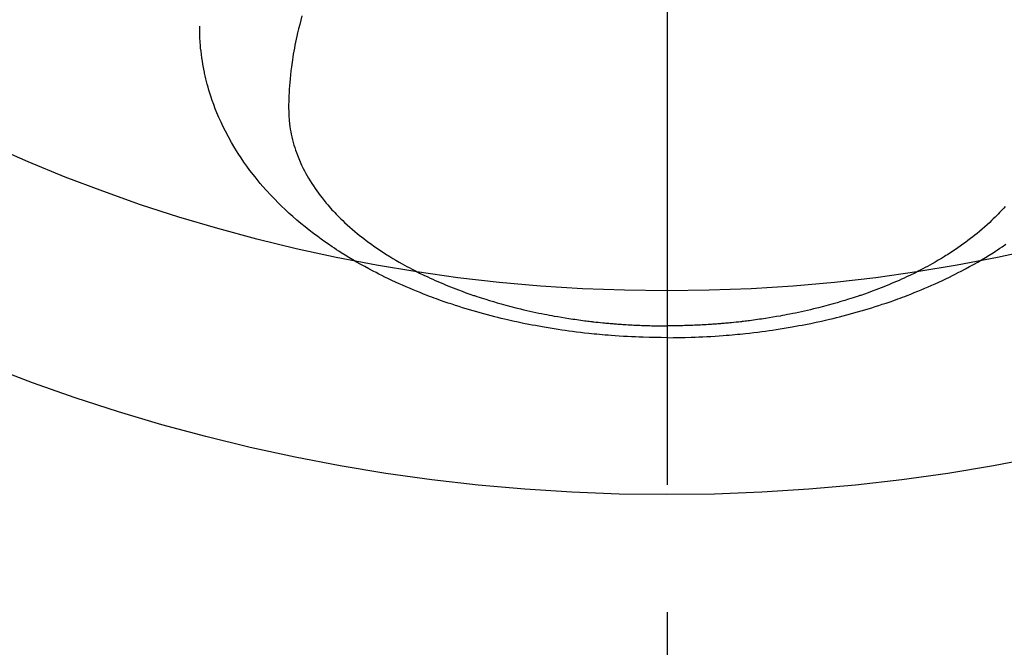
# Model space of a CAD drawing. Extents: x 55896 to 82369, y -33085 to -24215.
# Drawn here: x 71446 to 71495, y -26071 to -26041 of the extents above; entities that cross this region are included whole.
import ezdxf

# ---------------------------------------------------------------- set-up
doc = ezdxf.new("R2010")
doc.units = 0
doc.header["$LTSCALE"] = 50
doc.header["$MEASUREMENT"] = 0
doc.linetypes.add('CENTER2', pattern=[1.125, 0.75, -0.125, 0.125, -0.125])
doc.layers.get('0').update_dxf_attribs({"linetype": 'CONTINUOUS'})
doc.layers.add('150-機器', color=8, linetype='CONTINUOUS')
doc.layers.add('160-文字', color=254, linetype='CONTINUOUS')
doc.styles.add('KH001', font='txt')
doc.dimstyles.new('KH1xx030', dxfattribs={"dimscale": 30, "dimtxt": 2, "dimasz": 0.6, "dimexe": 0.3, "dimexo": 1.2, "dimgap": 0.5, "dimtad": 3, "dimdec": 1, "dimdsep": 46, "dimlunit": 6, "dimtxsty": 'KH001', "dimblk": 'DOT', "dimcen": 1, "dimdle": 1, "dimclrd": 256, "dimclre": 256, "dimclrt": 256, "dimadec": 0, "dimazin": 0, "dimtfac": 1, "dimtdec": 1, "dimtix": 1, "dimtmove": 2, "dimatfit": 3, "dimldrblk": 'CLOSEDBLANK', "dimfxl": 1, "dimtolj": 1, "dimtzin": 0, "dimlwd": -1, "dimlwe": -1, "dimarcsym": 0})

# ---------------------------------------------------------------- blocks, each defined once
blk = doc.blocks.new('F402_H')
at = {"layer": '150-機器', "color": 161, "linetype": 'CENTER2'}
blk.add_line((0, 136.026), (0, -355.416), dxfattribs=at)
at = {"layer": '150-機器', "color": 13, "linetype": 'Continuous'}
for points in [[(-16.586, -281.569), (-16.515, -281.649), (-16.444, -281.727), (-16.378, -281.799), (-16.311, -281.87), (-16.243, -281.94), (-16.175, -282.01), (-16.09, -282.096), (-16.003, -282.181), (-15.916, -282.265), (-15.827, -282.349), (-15.703, -282.464), (-15.576, -282.577), (-15.448, -282.689), (-15.319, -282.799), (-15.211, -282.888), (-15.103, -282.975), (-14.993, -283.062), (-14.883, -283.148), (-14.76, -283.241), (-14.635, -283.333), (-14.51, -283.424), (-14.384, -283.514), (-14.264, -283.597), (-14.143, -283.68), (-14.022, -283.761), (-13.899, -283.841), (-13.827, -283.888), (-13.753, -283.934), (-13.68, -283.981), (-13.606, -284.026), (-13.456, -284.118), (-13.304, -284.209), (-13.151, -284.297), (-12.998, -284.384), (-12.885, -284.447), (-12.772, -284.509), (-12.659, -284.57), (-12.545, -284.631), (-12.347, -284.734), (-12.147, -284.834), (-11.946, -284.933), (-11.744, -285.029), (-11.622, -285.085), (-11.5, -285.141), (-11.377, -285.196), (-11.255, -285.25), (-11.13, -285.304), (-11.004, -285.357), (-10.879, -285.41), (-10.753, -285.462), (-10.625, -285.513), (-10.496, -285.564), (-10.367, -285.615), (-10.238, -285.664), (-10.054, -285.733), (-9.87, -285.801), (-9.685, -285.866), (-9.499, -285.93), (-9.459, -285.944), (-9.418, -285.957), (-9.378, -285.971), (-9.338, -285.984), (-9.229, -286.02), (-9.121, -286.055), (-9.012, -286.09), (-8.904, -286.125), (-8.715, -286.183), (-8.526, -286.24), (-8.337, -286.295), (-8.147, -286.349), (-7.908, -286.415), (-7.669, -286.478), (-7.429, -286.539), (-7.188, -286.599), (-7.037, -286.635), (-6.886, -286.67), (-6.735, -286.704), (-6.584, -286.737), (-6.443, -286.767), (-6.301, -286.797), (-6.16, -286.826), (-6.018, -286.854), (-5.899, -286.877), (-5.78, -286.9), (-5.661, -286.922), (-5.542, -286.944), (-5.362, -286.975), (-5.181, -287.006), (-5.001, -287.035), (-4.821, -287.063), (-4.723, -287.078), (-4.626, -287.093), (-4.529, -287.107), (-4.432, -287.121), (-4.334, -287.135), (-4.237, -287.148), (-4.139, -287.161), (-4.042, -287.174), (-3.968, -287.183), (-3.895, -287.192), (-3.821, -287.201), (-3.747, -287.21), (-3.712, -287.214), (-3.676, -287.218), (-3.64, -287.222), (-3.605, -287.226), (-3.493, -287.239), (-3.38, -287.251), (-3.268, -287.262), (-3.156, -287.274), (-3.082, -287.281), (-3.007, -287.288), (-2.933, -287.295), (-2.859, -287.302), (-2.797, -287.307), (-2.735, -287.312), (-2.673, -287.318), (-2.611, -287.323), (-2.549, -287.328), (-2.487, -287.333), (-2.425, -287.338), (-2.363, -287.343), (-2.301, -287.347), (-2.238, -287.351), (-2.176, -287.356), (-2.114, -287.36), (-2.014, -287.366), (-1.914, -287.372), (-1.815, -287.378), (-1.715, -287.383), (-1.64, -287.387), (-1.565, -287.391), (-1.49, -287.394), (-1.415, -287.397), (-1.34, -287.401), (-1.265, -287.404), (-1.189, -287.407), (-1.114, -287.409), (-1.027, -287.412), (-0.939, -287.415), (-0.852, -287.417), (-0.764, -287.419), (-0.702, -287.421), (-0.639, -287.422), (-0.577, -287.423), (-0.514, -287.424), (-0.439, -287.426), (-0.363, -287.427), (-0.288, -287.428), (-0.213, -287.428), (-0.16, -287.429), (-0.106, -287.429), (-0.053, -287.428), (0, -287.428)], [(17.916, -272.218), (17.974, -272.426), (18.029, -272.635), (18.083, -272.845), (18.133, -273.056), (18.167, -273.204), (18.2, -273.354), (18.231, -273.503), (18.261, -273.653), (18.289, -273.801), (18.317, -273.95), (18.343, -274.099), (18.368, -274.248), (18.386, -274.367), (18.404, -274.485), (18.421, -274.604), (18.436, -274.723), (18.46, -274.914), (18.482, -275.106), (18.501, -275.298), (18.518, -275.49), (18.531, -275.651), (18.541, -275.812), (18.55, -275.974), (18.558, -276.135), (18.564, -276.281), (18.568, -276.427), (18.571, -276.573), (18.571, -276.719), (18.568, -276.921), (18.56, -277.123), (18.546, -277.325), (18.525, -277.527), (18.509, -277.652), (18.49, -277.777), (18.468, -277.901), (18.443, -278.025), (18.414, -278.159), (18.382, -278.292), (18.347, -278.424), (18.31, -278.556), (18.272, -278.68), (18.232, -278.803), (18.189, -278.926), (18.144, -279.048), (18.078, -279.215), (18.008, -279.38), (17.933, -279.544), (17.855, -279.706), (17.793, -279.827), (17.729, -279.947), (17.664, -280.066), (17.596, -280.184), (17.519, -280.312), (17.44, -280.438), (17.358, -280.564), (17.275, -280.687), (17.192, -280.805), (17.108, -280.921), (17.022, -281.036), (16.934, -281.149), (16.883, -281.215), (16.83, -281.28), (16.777, -281.344), (16.724, -281.408), (16.655, -281.489), (16.586, -281.569), (16.515, -281.649), (16.444, -281.727), (16.378, -281.799), (16.311, -281.87), (16.243, -281.94), (16.175, -282.01), (16.09, -282.096), (16.003, -282.181), (15.916, -282.265), (15.827, -282.349), (15.703, -282.464), (15.576, -282.577), (15.448, -282.689), (15.319, -282.799), (15.211, -282.888), (15.103, -282.975), (14.993, -283.062), (14.883, -283.148), (14.76, -283.241), (14.635, -283.333), (14.51, -283.424), (14.384, -283.514), (14.264, -283.597), (14.143, -283.68), (14.022, -283.761), (13.899, -283.841), (13.827, -283.888), (13.753, -283.934), (13.68, -283.981), (13.606, -284.026), (13.456, -284.118), (13.304, -284.209), (13.151, -284.297), (12.998, -284.384), (12.885, -284.447), (12.772, -284.509), (12.659, -284.57), (12.545, -284.631), (12.347, -284.734), (12.147, -284.834), (11.946, -284.933), (11.744, -285.029), (11.622, -285.085), (11.5, -285.141), (11.377, -285.196), (11.255, -285.25), (11.13, -285.304), (11.004, -285.357), (10.879, -285.41), (10.753, -285.462), (10.625, -285.513), (10.496, -285.564), (10.367, -285.615), (10.238, -285.664), (10.054, -285.733), (9.87, -285.801), (9.685, -285.866), (9.499, -285.93), (9.459, -285.944), (9.418, -285.957), (9.378, -285.971), (9.338, -285.984), (9.229, -286.02), (9.121, -286.055), (9.012, -286.09), (8.904, -286.125), (8.715, -286.183), (8.526, -286.24), (8.337, -286.295), (8.147, -286.349), (7.908, -286.415), (7.669, -286.478), (7.429, -286.539), (7.188, -286.599), (7.037, -286.635), (6.886, -286.67), (6.735, -286.704), (6.584, -286.737), (6.443, -286.767), (6.301, -286.797), (6.16, -286.826), (6.018, -286.854), (5.899, -286.877), (5.78, -286.9), (5.661, -286.922), (5.542, -286.944), (5.362, -286.975), (5.181, -287.006), (5.001, -287.035), (4.821, -287.063), (4.723, -287.078), (4.626, -287.093), (4.529, -287.107), (4.432, -287.121), (4.334, -287.135), (4.237, -287.148), (4.139, -287.161), (4.042, -287.174), (3.968, -287.183), (3.895, -287.192), (3.821, -287.201), (3.747, -287.21), (3.712, -287.214), (3.676, -287.218), (3.64, -287.222), (3.605, -287.226), (3.493, -287.239), (3.38, -287.251), (3.268, -287.262), (3.156, -287.274), (3.082, -287.281), (3.007, -287.288), (2.933, -287.295), (2.859, -287.302), (2.797, -287.307), (2.735, -287.312), (2.673, -287.318), (2.611, -287.323), (2.549, -287.328), (2.487, -287.333), (2.425, -287.338), (2.363, -287.343), (2.301, -287.347), (2.238, -287.351), (2.176, -287.356), (2.114, -287.36), (2.014, -287.366), (1.914, -287.372), (1.815, -287.378), (1.715, -287.383), (1.64, -287.387), (1.565, -287.391), (1.49, -287.394), (1.415, -287.397), (1.34, -287.401), (1.265, -287.404), (1.189, -287.407), (1.114, -287.409), (1.027, -287.412), (0.939, -287.415), (0.852, -287.417), (0.764, -287.419), (0.702, -287.421), (0.639, -287.422), (0.577, -287.423), (0.514, -287.424), (0.439, -287.426), (0.363, -287.427), (0.288, -287.428), (0.213, -287.428), (0.16, -287.429), (0.106, -287.429), (0.053, -287.428), (0, -287.428)], [(0, -288.007), (-0.294, -288.004), (-0.589, -288.001), (-0.883, -287.995), (-1.178, -287.988), (-1.369, -287.981), (-1.561, -287.974), (-1.752, -287.965), (-1.943, -287.955), (-2.146, -287.943), (-2.349, -287.931), (-2.552, -287.917), (-2.754, -287.902), (-2.897, -287.891), (-3.04, -287.879), (-3.182, -287.867), (-3.325, -287.854), (-3.455, -287.842), (-3.586, -287.829), (-3.716, -287.815), (-3.846, -287.801), (-4.047, -287.779), (-4.247, -287.756), (-4.447, -287.731), (-4.647, -287.706), (-4.823, -287.682), (-4.999, -287.658), (-5.174, -287.633), (-5.349, -287.607), (-5.547, -287.576), (-5.745, -287.545), (-5.942, -287.511), (-6.139, -287.477), (-6.301, -287.448), (-6.462, -287.418), (-6.623, -287.388), (-6.784, -287.357), (-7.046, -287.304), (-7.308, -287.249), (-7.569, -287.192), (-7.83, -287.133), (-7.987, -287.096), (-8.144, -287.059), (-8.301, -287.021), (-8.458, -286.982), (-8.636, -286.936), (-8.813, -286.889), (-8.99, -286.842), (-9.167, -286.793), (-9.343, -286.744), (-9.517, -286.693), (-9.692, -286.642), (-9.866, -286.59), (-10.039, -286.537), (-10.211, -286.483), (-10.383, -286.427), (-10.555, -286.371), (-10.746, -286.307), (-10.936, -286.242), (-11.126, -286.175), (-11.316, -286.107), (-11.43, -286.065), (-11.545, -286.022), (-11.659, -285.979), (-11.773, -285.935), (-11.948, -285.867), (-12.122, -285.798), (-12.295, -285.728), (-12.469, -285.657), (-12.639, -285.585), (-12.81, -285.512), (-12.98, -285.438), (-13.149, -285.363), (-13.326, -285.282), (-13.502, -285.2), (-13.677, -285.117), (-13.852, -285.032), (-13.996, -284.961), (-14.139, -284.889), (-14.282, -284.815), (-14.424, -284.741), (-14.63, -284.633), (-14.834, -284.522), (-15.037, -284.409), (-15.239, -284.294), (-15.428, -284.183), (-15.617, -284.07), (-15.803, -283.955), (-15.989, -283.839), (-16.102, -283.767), (-16.215, -283.694), (-16.327, -283.62), (-16.439, -283.546), (-16.617, -283.425)], [(0, -288.007), (0.294, -288.004), (0.589, -288.001), (0.883, -287.995), (1.178, -287.988), (1.369, -287.981), (1.561, -287.974), (1.752, -287.965), (1.943, -287.955), (2.146, -287.943), (2.349, -287.931), (2.552, -287.917), (2.754, -287.902), (2.897, -287.891), (3.04, -287.879), (3.182, -287.867), (3.325, -287.854), (3.455, -287.842), (3.586, -287.829), (3.716, -287.815), (3.846, -287.801), (4.047, -287.779), (4.247, -287.756), (4.447, -287.731), (4.647, -287.706), (4.823, -287.682), (4.999, -287.658), (5.174, -287.633), (5.349, -287.607), (5.547, -287.576), (5.745, -287.545), (5.942, -287.511), (6.139, -287.477), (6.301, -287.448), (6.462, -287.418), (6.623, -287.388), (6.784, -287.357), (7.046, -287.304), (7.308, -287.249), (7.569, -287.192), (7.83, -287.133), (7.987, -287.096), (8.144, -287.059), (8.301, -287.021), (8.458, -286.982), (8.636, -286.936), (8.813, -286.889), (8.99, -286.842), (9.167, -286.793), (9.343, -286.744), (9.517, -286.693), (9.692, -286.642), (9.866, -286.59), (10.039, -286.537), (10.211, -286.483), (10.383, -286.427), (10.555, -286.371), (10.746, -286.307), (10.936, -286.242), (11.126, -286.175), (11.316, -286.107), (11.43, -286.065), (11.545, -286.022), (11.659, -285.979), (11.773, -285.935), (11.948, -285.867), (12.122, -285.798), (12.295, -285.728), (12.469, -285.657), (12.639, -285.585), (12.81, -285.512), (12.98, -285.438), (13.149, -285.363), (13.326, -285.282), (13.502, -285.2), (13.677, -285.117), (13.852, -285.032), (13.996, -284.961), (14.139, -284.889), (14.282, -284.815), (14.424, -284.741), (14.63, -284.633), (14.834, -284.522), (15.037, -284.409), (15.239, -284.294), (15.428, -284.183), (15.617, -284.07), (15.803, -283.955), (15.989, -283.839), (16.102, -283.767), (16.215, -283.694), (16.327, -283.62), (16.439, -283.546), (16.617, -283.425), (16.793, -283.302), (16.968, -283.177), (17.141, -283.05), (17.351, -282.892), (17.56, -282.732), (17.765, -282.568), (17.969, -282.402), (18.167, -282.235), (18.363, -282.065), (18.556, -281.892), (18.746, -281.716), (18.917, -281.552), (19.086, -281.386), (19.252, -281.217), (19.415, -281.046), (19.692, -280.745), (19.96, -280.436), (20.22, -280.121), (20.47, -279.798), (20.619, -279.596), (20.764, -279.392), (20.905, -279.185), (21.043, -278.975), (21.21, -278.707), (21.372, -278.435), (21.526, -278.159), (21.673, -277.88), (21.784, -277.658), (21.889, -277.433), (21.991, -277.207), (22.087, -276.978), (22.168, -276.775), (22.246, -276.57), (22.319, -276.365), (22.389, -276.157), (22.435, -276.013), (22.48, -275.867), (22.522, -275.721), (22.562, -275.575), (22.598, -275.437), (22.632, -275.298), (22.664, -275.16), (22.694, -275.02), (22.7, -274.993), (22.706, -274.965), (22.712, -274.937), (22.717, -274.91), (22.748, -274.751), (22.777, -274.592), (22.804, -274.433), (22.829, -274.273), (22.851, -274.114), (22.871, -273.954), (22.889, -273.793), (22.903, -273.633), (22.91, -273.538), (22.916, -273.444), (22.921, -273.349), (22.925, -273.254), (22.928, -273.169), (22.929, -273.083), (22.931, -272.998), (22.931, -272.913), (22.931, -272.866), (22.93, -272.818), (22.929, -272.771), (22.929, -272.723)]]:
    blk.add_lwpolyline(points, dxfattribs=at)
blk = doc.blocks.new('_ClosedBlank')
at = {"color": 0, "linetype": 'ByBlock', "lineweight": -2}
for p, q in [((-1, 0.1667), (0, 0)), ((-1, 0.1667), (-1, -0.1667)), ((0, 0), (-1, -0.1667))]:
    blk.add_line(p, q, dxfattribs=at)
blk = doc.blocks.new('_Dot')
at = {"color": 0, "linetype": 'ByBlock', "lineweight": -2}
blk.add_line((-0.5, 0), (-1, 0), dxfattribs=at)
at = {"color": 0, "linetype": 'ByBlock', "const_width": 0.5}
blk.add_lwpolyline([(-0.25, 0, 1), (0.25, 0, 1)], format="xyb", close=True, dxfattribs=at)

msp = doc.modelspace()

# ---------------------------------------------------------------- linework, layer by layer
at = {"layer": '150-機器', "color": 13}
for radius in [90.5, 80.5]:
    msp.add_circle((71478.028, -25973.433), radius, dxfattribs=at)

# ---------------------------------------------------------------- block references
at = {"layer": '150-機器', "xscale": -1}
msp.add_blockref('F402_H', (71478.043, -25768.223), dxfattribs=at)

# ---------------------------------------------------------------- leaders
at = {"layer": '160-文字', "annotation_type": 0, "has_hookline": 1, "hookline_direction": 1}
for points, text_width in [([(72038.028, -25748.582), (71718.616, -27684.461), (71700.616, -27684.461)], 1240.203), ([(72308.028, -25757.068), (72060.49, -27932.617), (72042.49, -27932.617)], 1630.051)]:
    msp.add_leader(points, dimstyle='KH1xx030', override={"dimgap": 0.5, "dimtad": 1}, dxfattribs=dict(at, text_width=text_width))
at = {"layer": '160-文字'}
msp.add_leader([(71601.734, -25764.742), (71094.397, -27426.202)], dimstyle='KH1xx030', override={"dimgap": 0.5, "dimtad": 1}, dxfattribs=at)

doc.saveas('drawing.dxf')
